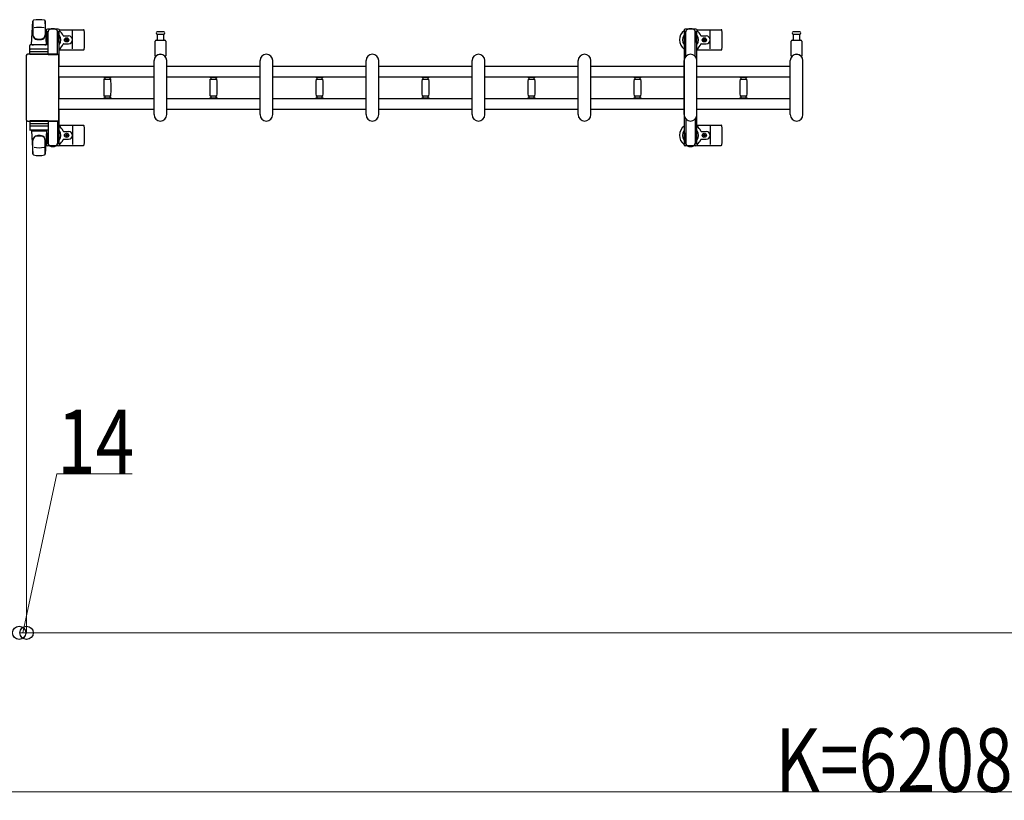
# Model space of a CAD drawing. Units: millimetres. Extents: x 0 to 33640, y 0 to 23760.
# Drawn here: x 14250 to 16107, y 8954 to 10426 of the extents above; entities that cross this region are included whole.
import ezdxf

# ---------------------------------------------------------------- set-up
doc = ezdxf.new("R2010")
doc.units = ezdxf.units.MM
for name, color, linetype, lineweight in [('YKK_13', 4, 'Continuous', 30), ('YKK_A1', 4, 'Continuous', 30), ('YKK_D', 6, 'Continuous', 13)]:
    doc.layers.add(name, color=color, linetype=linetype, lineweight=lineweight)
doc.styles.add('text-b', font='extslim2.shx', dxfattribs={"width": 0.8, "bigfont": 'extfont2.shx'})

msp = doc.modelspace()

# ---------------------------------------------------------------- linework, layer by layer
at = {"layer": 'YKK_13'}
for p, q in [((14272.1, 10379.5), (14274.5, 10423.5)), ((14274.6, 10423.1), (14274.6, 10397.4)), ((14297.6, 10423.9), (14297.6, 10396.7)), ((14300.1, 10379.5), (14297.6, 10423.5)), ((14299.8, 10406), (14299.8, 10403.2)), ((14299.8, 10403.2), (14303.1, 10403.2)), ((14322.4, 10408), (14301.8, 10408)), ((14302.1, 10386.2), (14302.1, 10403.2)), ((14303.1, 10378.4), (14303.1, 10403)), ((14321.1, 10403.2), (14324.4, 10403.2)), ((14321.1, 10360.5), (14321.1, 10403)), ((14322.1, 10386.2), (14322.1, 10403.2)), ((14324.1, 10407), (14370.2, 10407)), ((14324.4, 10403.2), (14324.4, 10406)), ((14349.1, 10371), (14349.1, 10405)), ((14515.1, 10403), (14508.8, 10403)), ((14521.3, 10403), (14515.1, 10403)), ((15527.1, 10407), (15573.2, 10407)), ((15552.1, 10371), (15552.1, 10405)), ((15715.1, 10403), (15708.8, 10403)), ((15721.3, 10403), (15715.1, 10403)), ((14301.3, 10399.7), (14302.1, 10399.7)), ((14301.3, 10389.2), (14301.3, 10399.7)), ((14302.9, 10383.2), (14301.3, 10389.2)), ((14321.3, 10383.2), (14322.9, 10389.2)), ((14322.9, 10399.7), (14322.1, 10399.7)), ((14322.9, 10389.2), (14322.9, 10399.7)), ((14332.4, 10395.5), (14341.6, 10395.5)), ((14335.9, 10388.4), (14335.9, 10387.6)), ((14336.8, 10388.4), (14335.9, 10388.4)), ((14335.9, 10387.6), (14336.8, 10387.6)), ((14338.5, 10390.2), (14337.6, 10390.2)), ((14337.6, 10390.2), (14337.6, 10389.3)), ((14337.6, 10386.7), (14337.6, 10385.8)), ((14337.6, 10385.8), (14338.5, 10385.8)), ((14338.5, 10389.3), (14338.5, 10390.2)), ((14338.5, 10385.8), (14338.5, 10386.7)), ((14340.3, 10388.4), (14339.4, 10388.4)), ((14339.4, 10387.6), (14340.3, 10387.6)), ((14340.3, 10387.6), (14340.3, 10388.4)), ((14505.1, 10357.7), (14505.1, 10385.5)), ((14507.1, 10387.5), (14523.1, 10387.5)), ((14508.8, 10399), (14521.3, 10399)), ((14509.6, 10387.5), (14509.6, 10399)), ((14520.6, 10399), (14520.6, 10387.5)), ((14525.1, 10385.5), (14525.1, 10357.7)), ((15535.4, 10395.5), (15544.6, 10395.5)), ((15538.9, 10388.4), (15538.9, 10387.6)), ((15539.8, 10388.4), (15538.9, 10388.4)), ((15538.9, 10387.6), (15539.8, 10387.6)), ((15541.5, 10390.2), (15540.6, 10390.2)), ((15540.6, 10390.2), (15540.6, 10389.3)), ((15540.6, 10386.7), (15540.6, 10385.8)), ((15540.6, 10385.8), (15541.5, 10385.8)), ((15541.5, 10389.3), (15541.5, 10390.2)), ((15541.5, 10385.8), (15541.5, 10386.7)), ((15543.3, 10388.4), (15542.4, 10388.4)), ((15542.4, 10387.6), (15543.3, 10387.6)), ((15543.3, 10387.6), (15543.3, 10388.4)), ((15705.1, 10357.7), (15705.1, 10385.5)), ((15707.1, 10387.5), (15723.1, 10387.5)), ((15708.8, 10399), (15721.3, 10399)), ((15709.6, 10387.5), (15709.6, 10399)), ((15720.6, 10399), (15720.6, 10387.5)), ((15725.1, 10385.5), (15725.1, 10357.7)), ((14268.6, 10360.5), (14268.6, 10377.5)), ((14269.5, 10366), (14302.7, 10366)), ((14302.6, 10378.5), (14269.6, 10378.5)), ((14302.6, 10370.5), (14269.6, 10370.5)), ((14272.1, 10379.5), (14300.1, 10379.5)), ((14273.1, 10378.5), (14273.1, 10379.5)), ((14273.1, 10379.5), (14299.1, 10379.5)), ((14273.1, 10378.5), (14275.5, 10378.5)), ((14296.7, 10378.5), (14299.1, 10378.5)), ((14299.1, 10378.5), (14299.1, 10379.5)), ((14302.9, 10383.2), (14303.1, 10383.2)), ((14303.6, 10360.5), (14303.6, 10377.5)), ((14321.3, 10383.2), (14321.1, 10383.2)), ((14324.1, 10369), (14370.2, 10369)), ((14332.4, 10380.5), (14341.6, 10380.5)), ((15527.1, 10369), (15573.2, 10369)), ((15535.4, 10380.5), (15544.6, 10380.5)), ((14262.1, 10358.5), (14262.1, 10237.5)), ((14262.1, 10358.5), (14262.1, 10358.5)), ((14321.1, 10361), (14264.6, 10361)), ((14264.6, 10361), (14264.6, 10361)), ((14303.6, 10360.5), (14268.6, 10360.5)), ((14303.1, 10360.5), (14321.1, 10360.5)), ((14321.1, 10361), (14321.1, 10361)), ((14323.6, 10237.5), (14323.6, 10358.5)), ((14323.6, 10358.5), (14323.6, 10358.5)), ((14503.1, 10247), (14503.1, 10349)), ((14527.1, 10247), (14527.1, 10349)), ((14703.1, 10247), (14703.1, 10349)), ((14727.1, 10247), (14727.1, 10349)), ((14903.1, 10247), (14903.1, 10349)), ((14927.1, 10247), (14927.1, 10349)), ((15103.1, 10247), (15103.1, 10349)), ((15127.1, 10247), (15127.1, 10349)), ((15303.1, 10247), (15303.1, 10349)), ((15327.1, 10247), (15327.1, 10349)), ((15503.1, 10247), (15503.1, 10349)), ((15527.1, 10247), (15527.1, 10349)), ((15703.1, 10247), (15703.1, 10349)), ((15727.1, 10247), (15727.1, 10349)), ((14408.1, 10318.6), (14408.1, 10317.3)), ((14408.1, 10318.6), (14415.1, 10318.6)), ((14415.1, 10317), (14408.4, 10317)), ((14408.9, 10314), (14421.3, 10314)), ((14410.1, 10317), (14410.1, 10314)), ((14415.1, 10318.6), (14422.1, 10318.6)), ((14421.8, 10317), (14415.1, 10317)), ((14420.1, 10314), (14420.1, 10317)), ((14422.1, 10317.3), (14422.1, 10318.6)), ((14608.1, 10318.6), (14608.1, 10317.3)), ((14608.1, 10318.6), (14615.1, 10318.6)), ((14615.1, 10317), (14608.4, 10317)), ((14608.9, 10314), (14621.3, 10314)), ((14610.1, 10317), (14610.1, 10314)), ((14615.1, 10318.6), (14622.1, 10318.6)), ((14621.8, 10317), (14615.1, 10317)), ((14620.1, 10314), (14620.1, 10317)), ((14622.1, 10317.3), (14622.1, 10318.6)), ((14808.1, 10318.6), (14808.1, 10317.3)), ((14808.1, 10318.6), (14815.1, 10318.6)), ((14815.1, 10317), (14808.4, 10317)), ((14808.9, 10314), (14821.3, 10314)), ((14810.1, 10317), (14810.1, 10314)), ((14815.1, 10318.6), (14822.1, 10318.6)), ((14821.8, 10317), (14815.1, 10317)), ((14820.1, 10314), (14820.1, 10317)), ((14822.1, 10317.3), (14822.1, 10318.6)), ((15008.1, 10318.6), (15008.1, 10317.3)), ((15008.1, 10318.6), (15015.1, 10318.6)), ((15015.1, 10317), (15008.4, 10317)), ((15008.9, 10314), (15021.3, 10314)), ((15010.1, 10317), (15010.1, 10314)), ((15015.1, 10318.6), (15022.1, 10318.6)), ((15021.8, 10317), (15015.1, 10317)), ((15020.1, 10314), (15020.1, 10317)), ((15022.1, 10317.3), (15022.1, 10318.6)), ((15208.1, 10318.6), (15208.1, 10317.3)), ((15208.1, 10318.6), (15215.1, 10318.6)), ((15215.1, 10317), (15208.4, 10317)), ((15208.9, 10314), (15221.3, 10314)), ((15210.1, 10317), (15210.1, 10314)), ((15215.1, 10318.6), (15222.1, 10318.6)), ((15221.8, 10317), (15215.1, 10317)), ((15220.1, 10314), (15220.1, 10317)), ((15222.1, 10317.3), (15222.1, 10318.6)), ((15408.1, 10318.6), (15408.1, 10317.3)), ((15408.1, 10318.6), (15415.1, 10318.6)), ((15415.1, 10317), (15408.4, 10317)), ((15408.9, 10314), (15421.3, 10314)), ((15410.1, 10317), (15410.1, 10314)), ((15415.1, 10318.6), (15422.1, 10318.6)), ((15421.8, 10317), (15415.1, 10317)), ((15420.1, 10314), (15420.1, 10317)), ((15422.1, 10317.3), (15422.1, 10318.6)), ((15608.1, 10318.6), (15608.1, 10317.3)), ((15608.1, 10318.6), (15615.1, 10318.6)), ((15615.1, 10317), (15608.4, 10317)), ((15608.9, 10314), (15621.3, 10314)), ((15610.1, 10317), (15610.1, 10314)), ((15615.1, 10318.6), (15622.1, 10318.6)), ((15621.8, 10317), (15615.1, 10317)), ((15620.1, 10314), (15620.1, 10317)), ((15622.1, 10317.3), (15622.1, 10318.6)), ((14408.1, 10278.7), (14408.1, 10277.4)), ((14408.1, 10277.4), (14415.1, 10277.4)), ((14408.4, 10279), (14421.8, 10279)), ((14415.1, 10282), (14408.9, 10282)), ((14410.1, 10282), (14410.1, 10279)), ((14421.3, 10282), (14415.1, 10282)), ((14415.1, 10277.4), (14422.1, 10277.4)), ((14420.1, 10279), (14420.1, 10282)), ((14422.1, 10277.4), (14422.1, 10278.7)), ((14608.1, 10278.7), (14608.1, 10277.4)), ((14608.1, 10277.4), (14615.1, 10277.4)), ((14608.4, 10279), (14621.8, 10279)), ((14615.1, 10282), (14608.9, 10282)), ((14610.1, 10282), (14610.1, 10279)), ((14621.3, 10282), (14615.1, 10282)), ((14615.1, 10277.4), (14622.1, 10277.4)), ((14620.1, 10279), (14620.1, 10282)), ((14622.1, 10277.4), (14622.1, 10278.7)), ((14808.1, 10278.7), (14808.1, 10277.4)), ((14808.1, 10277.4), (14815.1, 10277.4)), ((14808.4, 10279), (14821.8, 10279)), ((14815.1, 10282), (14808.9, 10282)), ((14810.1, 10282), (14810.1, 10279)), ((14821.3, 10282), (14815.1, 10282)), ((14815.1, 10277.4), (14822.1, 10277.4)), ((14820.1, 10279), (14820.1, 10282)), ((14822.1, 10277.4), (14822.1, 10278.7)), ((15008.1, 10278.7), (15008.1, 10277.4)), ((15008.1, 10277.4), (15015.1, 10277.4)), ((15008.4, 10279), (15021.8, 10279)), ((15015.1, 10282), (15008.9, 10282)), ((15010.1, 10282), (15010.1, 10279)), ((15021.3, 10282), (15015.1, 10282)), ((15015.1, 10277.4), (15022.1, 10277.4)), ((15020.1, 10279), (15020.1, 10282)), ((15022.1, 10277.4), (15022.1, 10278.7)), ((15208.1, 10278.7), (15208.1, 10277.4)), ((15208.1, 10277.4), (15215.1, 10277.4)), ((15208.4, 10279), (15221.8, 10279)), ((15215.1, 10282), (15208.9, 10282)), ((15210.1, 10282), (15210.1, 10279)), ((15221.3, 10282), (15215.1, 10282)), ((15215.1, 10277.4), (15222.1, 10277.4)), ((15220.1, 10279), (15220.1, 10282)), ((15222.1, 10277.4), (15222.1, 10278.7)), ((15408.1, 10278.7), (15408.1, 10277.4)), ((15408.1, 10277.4), (15415.1, 10277.4)), ((15408.4, 10279), (15421.8, 10279)), ((15415.1, 10282), (15408.9, 10282)), ((15410.1, 10282), (15410.1, 10279)), ((15421.3, 10282), (15415.1, 10282)), ((15415.1, 10277.4), (15422.1, 10277.4)), ((15420.1, 10279), (15420.1, 10282)), ((15422.1, 10277.4), (15422.1, 10278.7)), ((15608.1, 10278.7), (15608.1, 10277.4)), ((15608.1, 10277.4), (15615.1, 10277.4)), ((15608.4, 10279), (15621.8, 10279)), ((15615.1, 10282), (15608.9, 10282)), ((15610.1, 10282), (15610.1, 10279)), ((15621.3, 10282), (15615.1, 10282)), ((15615.1, 10277.4), (15622.1, 10277.4)), ((15620.1, 10279), (15620.1, 10282)), ((15622.1, 10277.4), (15622.1, 10278.7)), ((14262.1, 10237.5), (14262.1, 10237.5)), ((14264.6, 10235), (14321.1, 10235)), ((14264.6, 10235), (14264.6, 10235)), ((14303.6, 10235.5), (14268.6, 10235.5)), ((14268.6, 10235.5), (14268.6, 10218.5)), ((14303.1, 10235.5), (14321.1, 10235.5)), ((14303.6, 10235.5), (14303.6, 10218.5)), ((14321.1, 10235.5), (14321.1, 10193)), ((14321.1, 10235), (14321.1, 10235)), ((14323.6, 10237.5), (14323.6, 10237.5)), ((14269.5, 10230), (14302.7, 10230)), ((14302.6, 10225.5), (14269.6, 10225.5)), ((14302.6, 10217.5), (14269.6, 10217.5)), ((14272.1, 10216.5), (14300.1, 10216.5)), ((14272.1, 10216.5), (14274.5, 10172.5)), ((14273.1, 10217.5), (14275.5, 10217.5)), ((14273.1, 10217.5), (14273.1, 10216.5)), ((14273.1, 10216.5), (14299.1, 10216.5)), ((14296.7, 10217.5), (14299.1, 10217.5)), ((14300.1, 10216.5), (14297.6, 10172.5)), ((14299.1, 10217.5), (14299.1, 10216.5)), ((14303.1, 10217.6), (14303.1, 10193)), ((14324.1, 10227), (14370.2, 10227)), ((14349.1, 10225), (14349.1, 10191)), ((15527.1, 10227), (15573.2, 10227)), ((15552.1, 10225), (15552.1, 10191)), ((14274.6, 10172.9), (14274.6, 10198.6)), ((14297.6, 10172.1), (14297.6, 10199.3)), ((14302.9, 10212.8), (14301.3, 10206.8)), ((14301.3, 10206.8), (14301.3, 10196.3)), ((14302.1, 10209.8), (14302.1, 10192.8)), ((14302.9, 10212.8), (14303.1, 10212.8)), ((14321.3, 10212.8), (14321.1, 10212.8)), ((14321.3, 10212.8), (14322.9, 10206.8)), ((14322.1, 10209.8), (14322.1, 10192.8)), ((14322.9, 10206.8), (14322.9, 10196.3)), ((14332.4, 10215.5), (14341.6, 10215.5)), ((14332.4, 10200.5), (14341.6, 10200.5)), ((14335.9, 10207.6), (14335.9, 10208.4)), ((14335.9, 10208.4), (14336.8, 10208.4)), ((14336.8, 10207.6), (14335.9, 10207.6)), ((14337.6, 10209.3), (14337.6, 10210.2)), ((14337.6, 10210.2), (14338.5, 10210.2)), ((14337.6, 10205.8), (14337.6, 10206.7)), ((14338.5, 10205.8), (14337.6, 10205.8)), ((14338.5, 10210.2), (14338.5, 10209.3)), ((14338.5, 10206.7), (14338.5, 10205.8)), ((14339.4, 10208.4), (14340.3, 10208.4)), ((14340.3, 10207.6), (14339.4, 10207.6)), ((14340.3, 10208.4), (14340.3, 10207.6)), ((15535.4, 10215.5), (15544.6, 10215.5)), ((15535.4, 10200.5), (15544.6, 10200.5)), ((15538.9, 10207.6), (15538.9, 10208.4)), ((15538.9, 10208.4), (15539.8, 10208.4)), ((15539.8, 10207.6), (15538.9, 10207.6)), ((15540.6, 10209.3), (15540.6, 10210.2)), ((15540.6, 10210.2), (15541.5, 10210.2)), ((15540.6, 10205.8), (15540.6, 10206.7)), ((15541.5, 10205.8), (15540.6, 10205.8)), ((15541.5, 10210.2), (15541.5, 10209.3)), ((15541.5, 10206.7), (15541.5, 10205.8)), ((15542.4, 10208.4), (15543.3, 10208.4)), ((15543.3, 10207.6), (15542.4, 10207.6)), ((15543.3, 10208.4), (15543.3, 10207.6)), ((14299.8, 10190), (14299.8, 10192.8)), ((14299.8, 10192.8), (14303.1, 10192.8)), ((14301.3, 10196.3), (14302.1, 10196.3)), ((14322.4, 10188), (14301.8, 10188)), ((14321.1, 10192.8), (14324.4, 10192.8)), ((14322.9, 10196.3), (14322.1, 10196.3)), ((14324.1, 10189), (14370.2, 10189)), ((14324.4, 10192.8), (14324.4, 10190)), ((15527.1, 10189), (15573.2, 10189))]:
    msp.add_line(p, q, dxfattribs=at)
at = {"layer": 'YKK_13', "linetype": 'Continuous', "ltscale": 0.5}
for p, q in [((15502.8, 10406), (15502.8, 10403.2)), ((15502.8, 10403.2), (15506.1, 10403.2)), ((15525.4, 10408), (15504.8, 10408)), ((15505.1, 10386.2), (15505.1, 10403.2)), ((15506.1, 10356.9), (15506.1, 10403)), ((15524.1, 10403.2), (15527.4, 10403.2)), ((15524.1, 10356.9), (15524.1, 10403)), ((15525.1, 10386.2), (15525.1, 10403.2)), ((15527.4, 10403.2), (15527.4, 10406)), ((15504.3, 10399.7), (15505.1, 10399.7)), ((15504.3, 10389.2), (15504.3, 10399.7)), ((15505.9, 10383.2), (15504.3, 10389.2)), ((15524.3, 10383.2), (15525.9, 10389.2)), ((15525.9, 10399.7), (15525.1, 10399.7)), ((15525.9, 10389.2), (15525.9, 10399.7)), ((15505.9, 10383.2), (15506.1, 10383.2)), ((15524.3, 10383.2), (15524.1, 10383.2)), ((15506.1, 10239.1), (15506.1, 10193)), ((15524.1, 10239.1), (15524.1, 10193)), ((15505.9, 10212.8), (15504.3, 10206.8)), ((15504.3, 10206.8), (15504.3, 10196.3)), ((15505.1, 10209.8), (15505.1, 10192.8)), ((15505.9, 10212.8), (15506.1, 10212.8)), ((15524.3, 10212.8), (15524.1, 10212.8)), ((15524.3, 10212.8), (15525.9, 10206.8)), ((15525.1, 10209.8), (15525.1, 10192.8)), ((15525.9, 10206.8), (15525.9, 10196.3)), ((15502.8, 10190), (15502.8, 10192.8)), ((15502.8, 10192.8), (15506.1, 10192.8)), ((15504.3, 10196.3), (15505.1, 10196.3)), ((15525.4, 10188), (15504.8, 10188)), ((15524.1, 10192.8), (15527.4, 10192.8)), ((15525.9, 10196.3), (15525.1, 10196.3)), ((15527.4, 10192.8), (15527.4, 10190))]:
    msp.add_line(p, q, dxfattribs=at)
at = {"layer": 'YKK_13'}
for centre in [(14338.1, 10388), (15541.1, 10388), (14338.1, 10208), (15541.1, 10208)]:
    msp.add_circle(centre, 4, dxfattribs=at)
for centre, radius, start, end in [((14276, 10423.5), 1.5, 101.9774, 176.8314), ((14286.1, 10376), 50, 78.0536, 101.9464), ((14286.1, 10376), 50, 78.0226, 101.9464), ((14296.2, 10423.5), 1.5, 3.1686, 78.0226), ((14286.1, 10361.4), 50, 79.1233, 100.5495), ((14312.1, 10388), 21, 125.8535, 129.5337), ((14301.8, 10406), 2, 90, 180), ((14308.1, 10403), 5, 90, 180), ((14312.1, 10388), 21, 72.2472, 107.7528), ((14316.1, 10403), 5, 0, 90), ((14322.4, 10406), 2, 0, 90), ((14312.1, 10388), 21, 22.7284, 54.1465), ((14370.2, 10406), 1, 5.7392, 90), ((14191.1, 10388), 181, 354.2608, 5.7392), ((14508.8, 10401), 2, 90, 180), ((14521.3, 10401), 2, 0, 90), ((15515.1, 10388), 21, 125.8535, 235.1501), ((15515.1, 10388), 21, 72.2472, 107.7528), ((15515.1, 10388), 21, 22.7284, 54.1465), ((15573.2, 10406), 1, 5.7392, 90), ((15394.1, 10388), 181, 354.2608, 5.7392), ((15708.8, 10401), 2, 90, 180), ((15721.3, 10401), 2, 0, 90), ((14282.6, 10397.6), 8, 180, 263.7207), ((14282.6, 10396.7), 8, 180, 263.7207), ((14286.1, 10429.4), 40, 263.7207, 276.2793), ((14286.1, 10428.5), 40, 263.7207, 276.2793), ((14289.6, 10397.6), 8, 276.2793, 0), ((14289.6, 10396.7), 8, 276.2793, 0), ((14312.1, 10388), 15, 143.1301, 149.2775), ((14312.1, 10388), 15, 323.1301, 36.8699), ((14332.4, 10396.5), 1, 202.7284, 270), ((14336.8, 10389.3), 0.88, 270, 0), ((14336.8, 10386.7), 0.88, 0, 90), ((14339.4, 10389.3), 0.88, 180, 270), ((14339.4, 10386.7), 0.88, 90, 180), ((14341.6, 10388), 7.5, 270, 90), ((14507.1, 10385.5), 2, 90, 180), ((14508.8, 10401), 2, 180, 270), ((14521.3, 10401), 2, 270, 0), ((14523.1, 10385.5), 2, 0, 90), ((15515.1, 10388), 15, 143.1301, 216.8699), ((15515.1, 10388), 15, 323.1301, 36.8699), ((15535.4, 10396.5), 1, 202.7284, 270), ((15539.8, 10389.3), 0.88, 270, 0), ((15539.8, 10386.7), 0.88, 0, 90), ((15542.4, 10389.3), 0.88, 180, 270), ((15542.4, 10386.7), 0.88, 90, 180), ((15544.6, 10388), 7.5, 270, 90), ((15707.1, 10385.5), 2, 90, 180), ((15708.8, 10401), 2, 180, 270), ((15721.3, 10401), 2, 270, 0), ((15723.1, 10385.5), 2, 0, 90), ((14269.6, 10377.5), 1, 90, 180), ((14269.6, 10369.5), 1, 90, 180), ((14302.6, 10377.5), 1, 0, 90), ((14302.6, 10369.5), 1, 0, 90), ((14312.1, 10388), 21, 304.8499, 337.2716), ((14332.4, 10379.5), 1, 90, 157.2716), ((14370.2, 10370), 1, 270, 354.2608), ((15515.1, 10388), 21, 304.8499, 337.2716), ((15535.4, 10379.5), 1, 90, 157.2716), ((15573.2, 10370), 1, 270, 354.2608), ((14515.1, 10349), 12, 0, 180), ((14506.1, 10357.7), 1, 180, 316.0544), ((14515.1, 10349), 11.5, 43.9455, 136.0544), ((14524.1, 10357.7), 1, 223.9455, 0), ((14715.1, 10349), 12, 0, 180), ((14915.1, 10349), 12, 0, 180), ((15115.1, 10349), 12, 0, 180), ((15315.1, 10349), 12, 0, 180), ((15515.1, 10349), 12, 0, 180), ((15715.1, 10349), 12, 0, 180), ((15706.1, 10357.7), 1, 180, 316.0544), ((15715.1, 10349), 11.5, 43.9455, 136.0544), ((15724.1, 10357.7), 1, 223.9455, 0), ((14408.4, 10317.3), 0.3, 180, 270), ((14664.1, 10298), 256, 176.4798, 183.5202), ((14408.9, 10313.7), 0.3, 90, 176.4798), ((14421.3, 10313.7), 0.3, 3.5202, 90), ((14166.1, 10298), 256, 356.4798, 3.5202), ((14421.8, 10317.3), 0.3, 270, 0), ((14608.4, 10317.3), 0.3, 180, 270), ((14864.1, 10298), 256, 176.4798, 183.5202), ((14608.9, 10313.7), 0.3, 90, 176.4798), ((14621.3, 10313.7), 0.3, 3.5202, 90), ((14366.1, 10298), 256, 356.4798, 3.5202), ((14621.8, 10317.3), 0.3, 270, 0), ((14808.4, 10317.3), 0.3, 180, 270), ((15064.1, 10298), 256, 176.4798, 183.5202), ((14808.9, 10313.7), 0.3, 90, 176.4798), ((14821.3, 10313.7), 0.3, 3.5202, 90), ((14566.1, 10298), 256, 356.4798, 3.5202), ((14821.8, 10317.3), 0.3, 270, 0), ((15008.4, 10317.3), 0.3, 180, 270), ((15264.1, 10298), 256, 176.4798, 183.5202), ((15008.9, 10313.7), 0.3, 90, 176.4798), ((15021.3, 10313.7), 0.3, 3.5202, 90), ((14766.1, 10298), 256, 356.4798, 3.5202), ((15021.8, 10317.3), 0.3, 270, 0), ((15208.4, 10317.3), 0.3, 180, 270), ((15464.1, 10298), 256, 176.4798, 183.5202), ((15208.9, 10313.7), 0.3, 90, 176.4798), ((15221.3, 10313.7), 0.3, 3.5202, 90), ((14966.1, 10298), 256, 356.4798, 3.5202), ((15221.8, 10317.3), 0.3, 270, 0), ((15408.4, 10317.3), 0.3, 180, 270), ((15664.1, 10298), 256, 176.4798, 183.5202), ((15408.9, 10313.7), 0.3, 90, 176.4798), ((15421.3, 10313.7), 0.3, 3.5202, 90), ((15166.1, 10298), 256, 356.4798, 3.5202), ((15421.8, 10317.3), 0.3, 270, 0), ((15608.4, 10317.3), 0.3, 180, 270), ((15864.1, 10298), 256, 176.4798, 183.5202), ((15608.9, 10313.7), 0.3, 90, 176.4798), ((15621.3, 10313.7), 0.3, 3.5202, 90), ((15366.1, 10298), 256, 356.4798, 3.5202), ((15621.8, 10317.3), 0.3, 270, 0), ((14408.4, 10278.7), 0.3, 90, 180), ((14408.9, 10282.3), 0.3, 183.5202, 270), ((14421.3, 10282.3), 0.3, 270, 356.4798), ((14421.8, 10278.7), 0.3, 0, 90), ((14608.4, 10278.7), 0.3, 90, 180), ((14608.9, 10282.3), 0.3, 183.5202, 270), ((14621.3, 10282.3), 0.3, 270, 356.4798), ((14621.8, 10278.7), 0.3, 0, 90), ((14808.4, 10278.7), 0.3, 90, 180), ((14808.9, 10282.3), 0.3, 183.5202, 270), ((14821.3, 10282.3), 0.3, 270, 356.4798), ((14821.8, 10278.7), 0.3, 0, 90), ((15008.4, 10278.7), 0.3, 90, 180), ((15008.9, 10282.3), 0.3, 183.5202, 270), ((15021.3, 10282.3), 0.3, 270, 356.4798), ((15021.8, 10278.7), 0.3, 0, 90), ((15208.4, 10278.7), 0.3, 90, 180), ((15208.9, 10282.3), 0.3, 183.5202, 270), ((15221.3, 10282.3), 0.3, 270, 356.4798), ((15221.8, 10278.7), 0.3, 0, 90), ((15408.4, 10278.7), 0.3, 90, 180), ((15408.9, 10282.3), 0.3, 183.5202, 270), ((15421.3, 10282.3), 0.3, 270, 356.4798), ((15421.8, 10278.7), 0.3, 0, 90), ((15608.4, 10278.7), 0.3, 90, 180), ((15608.9, 10282.3), 0.3, 183.5202, 270), ((15621.3, 10282.3), 0.3, 270, 356.4798), ((15621.8, 10278.7), 0.3, 0, 90), ((14515.1, 10247), 12, 180, 0), ((14715.1, 10247), 12, 180, 0), ((14915.1, 10247), 12, 180, 0), ((15115.1, 10247), 12, 180, 0), ((15315.1, 10247), 12, 180, 0), ((15515.1, 10247), 12, 180, 0), ((15715.1, 10247), 12, 180, 0), ((14269.6, 10226.5), 1, 180, 270), ((14269.6, 10218.5), 1, 180, 270), ((14302.6, 10226.5), 1, 270, 0), ((14302.6, 10218.5), 1, 270, 0), ((14312.1, 10208), 21, 22.7284, 55.1501), ((14312.1, 10208), 15, 323.1301, 36.8699), ((14332.4, 10216.5), 1, 202.7284, 270), ((14370.2, 10226), 1, 5.7392, 90), ((14191.1, 10208), 181, 354.2608, 5.7392), ((15515.1, 10208), 21, 124.8499, 234.1465), ((15515.1, 10208), 15, 143.1301, 216.8699), ((15515.1, 10208), 21, 22.7284, 55.1501), ((15515.1, 10208), 15, 323.1301, 36.8699), ((15535.4, 10216.5), 1, 202.7284, 270), ((15573.2, 10226), 1, 5.7392, 90), ((15394.1, 10208), 181, 354.2608, 5.7392), ((14282.6, 10199.3), 8, 96.2793, 180), ((14282.6, 10198.4), 8, 96.2793, 180), ((14286.1, 10167.5), 40, 83.7207, 96.2793), ((14286.1, 10166.6), 40, 83.7207, 96.2793), ((14289.6, 10199.3), 8, 0, 83.7207), ((14289.6, 10198.4), 8, 0, 83.7207), ((14312.1, 10208), 15, 210.7225, 216.8699), ((14312.1, 10208), 21, 305.8535, 337.2716), ((14332.4, 10199.5), 1, 90, 157.2716), ((14336.8, 10209.3), 0.88, 270, 0), ((14336.8, 10206.7), 0.88, 0, 90), ((14339.4, 10209.3), 0.88, 180, 270), ((14339.4, 10206.7), 0.88, 90, 180), ((14341.6, 10208), 7.5, 270, 90), ((15515.1, 10208), 21, 305.8535, 337.2716), ((15535.4, 10199.5), 1, 90, 157.2716), ((15539.8, 10209.3), 0.88, 270, 0), ((15539.8, 10206.7), 0.88, 0, 90), ((15542.4, 10209.3), 0.88, 180, 270), ((15542.4, 10206.7), 0.88, 90, 180), ((15544.6, 10208), 7.5, 270, 90), ((14286.1, 10234.6), 50, 259.4505, 280.8767), ((14312.1, 10208), 21, 230.4663, 234.1465), ((14301.8, 10190), 2, 180, 270), ((14308.1, 10193), 5, 180, 270), ((14312.1, 10208), 21, 252.2472, 287.7528), ((14316.1, 10193), 5, 270, 0), ((14322.4, 10190), 2, 270, 0), ((14370.2, 10190), 1, 270, 354.2608), ((15515.1, 10208), 21, 252.2472, 287.7528), ((15573.2, 10190), 1, 270, 354.2608), ((14276, 10172.6), 1.5, 183.1686, 258.0226), ((14286.1, 10220), 50, 258.0536, 281.9464), ((14286.1, 10220), 50, 258.0536, 281.9774), ((14296.2, 10172.6), 1.5, 281.9774, 356.8314)]:
    msp.add_arc(centre, radius, start, end, dxfattribs=at)
at = {"layer": 'YKK_13', "linetype": 'Continuous', "ltscale": 0.5}
for centre, radius, start, end in [((15504.8, 10406), 2, 90, 180), ((15511.1, 10403), 5, 90, 180), ((15519.1, 10403), 5, 0, 90), ((15525.4, 10406), 2, 0, 90), ((15504.8, 10190), 2, 180, 270), ((15511.1, 10193), 5, 180, 270), ((15519.1, 10193), 5, 270, 0), ((15525.4, 10190), 2, 270, 0)]:
    msp.add_arc(centre, radius, start, end, dxfattribs=at)
at = {"layer": 'YKK_13'}
for centre, major_axis, start_param, end_param in [((14264.6, 10358.5), (1.77, -1.77), 2.358058, 3.925127), ((14321.1, 10358.5), (-1.77, -1.77), 2.358058, 3.925127), ((14264.6, 10237.5), (-1.77, -1.77), 5.499651, 7.06672), ((14321.1, 10237.5), (1.77, -1.77), 5.499651, 7.06672)]:
    msp.add_ellipse(centre, major_axis=major_axis, ratio=0.997169, start_param=start_param, end_param=end_param, dxfattribs=at)
at = {"layer": 'YKK_A1', "linetype": 'Continuous', "ltscale": 0.5}
for p, q in [((14300.1, 10403), (14300.1, 10378.5)), ((14302.1, 10403), (14300.1, 10403)), ((14324.1, 10403), (14322.1, 10403)), ((14324.1, 10338.5), (14324.1, 10403)), ((15503.1, 10403), (15503.1, 10193)), ((15505.1, 10403), (15503.1, 10403)), ((15527.1, 10403), (15525.1, 10403)), ((15527.1, 10193), (15527.1, 10403)), ((14324.1, 10277.5), (14324.1, 10318.5)), ((14324.1, 10193), (14324.1, 10257.5)), ((14300.1, 10217.5), (14300.1, 10193)), ((14300.1, 10193), (14303.1, 10193)), ((14321.1, 10193), (14324.1, 10193)), ((15503.1, 10193), (15506.1, 10193)), ((15524.1, 10193), (15527.1, 10193))]:
    msp.add_line(p, q, dxfattribs=at)
at = {"layer": 'YKK_A1'}
for p, q in [((14323.6, 10338.5), (14503.1, 10338.5)), ((14527.1, 10338.5), (14703.1, 10338.5)), ((14727.1, 10338.5), (14903.1, 10338.5)), ((14927.1, 10338.5), (15103.1, 10338.5)), ((15127.1, 10338.5), (15303.1, 10338.5)), ((15327.1, 10338.5), (15503.1, 10338.5)), ((15527.1, 10338.5), (15703.1, 10338.5)), ((14323.6, 10318.5), (14503.1, 10318.5)), ((14527.1, 10318.5), (14703.1, 10318.5)), ((14727.1, 10318.5), (14903.1, 10318.5)), ((14927.1, 10318.5), (15103.1, 10318.5)), ((15127.1, 10318.5), (15303.1, 10318.5)), ((15327.1, 10318.5), (15503.1, 10318.5)), ((15527.1, 10318.5), (15703.1, 10318.5)), ((14323.6, 10277.5), (14503.1, 10277.5)), ((14527.1, 10277.5), (14703.1, 10277.5)), ((14727.1, 10277.5), (14903.1, 10277.5)), ((14927.1, 10277.5), (15103.1, 10277.5)), ((15127.1, 10277.5), (15303.1, 10277.5)), ((15327.1, 10277.5), (15503.1, 10277.5)), ((15527.1, 10277.5), (15703.1, 10277.5)), ((14323.6, 10257.5), (14503.1, 10257.5)), ((14527.1, 10257.5), (14703.1, 10257.5)), ((14727.1, 10257.5), (14903.1, 10257.5)), ((14927.1, 10257.5), (15103.1, 10257.5)), ((15127.1, 10257.5), (15303.1, 10257.5)), ((15327.1, 10257.5), (15503.1, 10257.5)), ((15527.1, 10257.5), (15703.1, 10257.5))]:
    msp.add_line(p, q, dxfattribs=at)
at = {"layer": 'YKK_D'}
for p, q in [((14262.6, 10236.5), (14262.6, 9269)), ((14262.6, 10236.5), (14262.6, 9269)), ((14255.6, 9270), (14319.4, 9570)), ((14319.4, 9570), (14461.8, 9570)), ((14248.6, 9270), (14262.6, 9270)), ((14262.6, 9270), (19559.6, 9270)), ((19559.6, 8970), (13351.6, 8970))]:
    msp.add_line(p, q, dxfattribs=at)
at = {"layer": 'YKK_D', "linetype": 'ByBlock', "lineweight": -2}
for centre in [(14248.6, 9270), (14248.6, 9270), (14262.6, 9270), (14262.6, 9270)]:
    msp.add_circle(centre, 12.5, dxfattribs=at)

# ---------------------------------------------------------------- texts
at = {"layer": 'YKK_D', "style": 'text-b', "width": 0.8}
for s, p in [('14', (14320.2, 9570.8)), ('K=6208（180°回転収納時）', (15674.8, 8970))]:
    msp.add_text(s, height=120, dxfattribs=at).set_placement(p)

doc.saveas('drawing.dxf')
